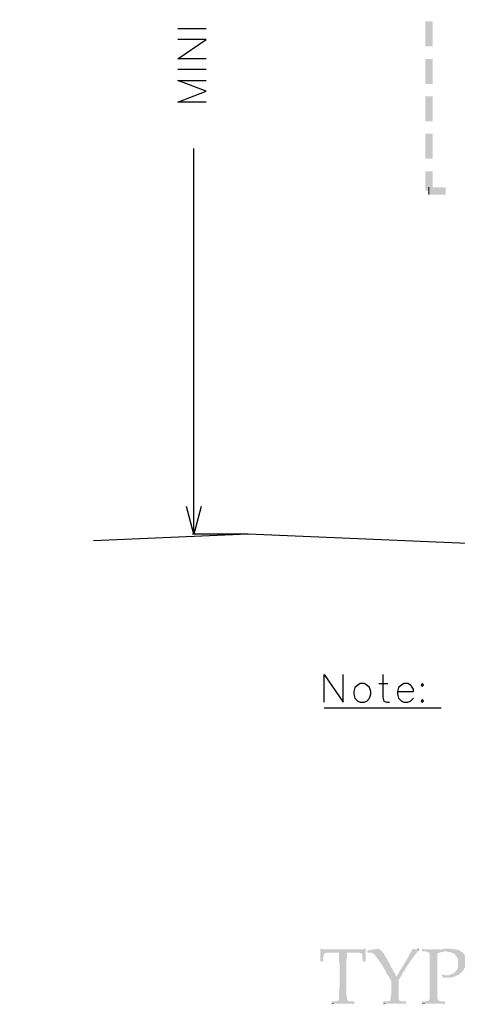
# Model space of a CAD drawing. Units: inches. Extents: x 0 to 65.8, y -1.8 to 20.8.
# Drawn here: x 42.3 to 43.6, y -1.8 to 1.1 of the extents above; entities that cross this region are included whole.
import ezdxf
from ezdxf import colors
from ezdxf.entities.mleader import LeaderData, LeaderLine
from ezdxf.math import Vec2, Vec3

# ---------------------------------------------------------------- set-up
doc = ezdxf.new("R2010")
doc.units = ezdxf.units.IN
doc.header["$MEASUREMENT"] = 0
doc.layers.add('Dimensions', color=7, linetype='Continuous')
doc.layers.add('PDF5_Solid Fills', color=7, linetype='Continuous')
doc.layers.add('PDF5_Geometry', color=7, linetype='Continuous', true_color=0x999999)
doc.styles.add('simplex', font='simplex.shx')

msp = doc.modelspace()

# ---------------------------------------------------------------- hatches: boundary and pattern name
at = {"layer": 'PDF5_Solid Fills', "transparency": 33554559}
for points in [[(43.5186, 1.037), (43.5402, 1.037), (43.5402, 1.1104), (43.5186, 1.1104)], [(43.5186, 0.927), (43.5402, 0.927), (43.5402, 1.0004), (43.5186, 1.0004)], [(43.5186, 0.817), (43.5402, 0.817), (43.5402, 0.8904), (43.5186, 0.8904)], [(43.5186, 0.707), (43.5402, 0.707), (43.5402, 0.7804), (43.5186, 0.7804)], [(43.5186, 0.6137), (43.5402, 0.6137), (43.5402, 0.6704), (43.5186, 0.6704)], [(43.5786, 0.602), (43.5786, 0.6237), (43.5286, 0.6237), (43.5286, 0.602)], [(43.3436, -1.6113), (43.3386, -1.6113), (43.3369, -1.613), (43.2102, -1.613), (43.2102, -1.6213), (43.3102, -1.623), (43.3236, -1.623), (43.3286, -1.6246), (43.3319, -1.6246), (43.3336, -1.628), (43.3336, -1.638), (43.3352, -1.648), (43.3369, -1.6496), (43.3419, -1.6496), (43.3436, -1.648), (43.3436, -1.613)], [(43.2102, -1.6113), (43.2102, -1.613), (43.2769, -1.613), (43.2169, -1.613), (43.2136, -1.6113)], [(43.3819, -1.6113), (43.3502, -1.6163), (43.3486, -1.6163), (43.3486, -1.6213), (43.3502, -1.623), (43.3619, -1.623), (43.3636, -1.6246), (43.3686, -1.628), (43.3702, -1.6296), (43.3719, -1.633), (43.3752, -1.6363), (43.3786, -1.6413), (43.3819, -1.6446), (43.3836, -1.648), (43.3869, -1.653), (43.3886, -1.6563), (43.3919, -1.6596), (43.4019, -1.6763), (43.4019, -1.678), (43.4052, -1.6846), (43.4086, -1.6896), (43.4119, -1.693), (43.4136, -1.698), (43.4336, -1.693), (43.4319, -1.6913), (43.4302, -1.6863), (43.4286, -1.683), (43.4252, -1.678), (43.4236, -1.6746), (43.4219, -1.6696), (43.4186, -1.6663), (43.4169, -1.6613), (43.4152, -1.658), (43.4119, -1.653), (43.4102, -1.648), (43.4069, -1.6446), (43.4052, -1.6396), (43.4019, -1.6363), (43.4002, -1.633), (43.3986, -1.6296), (43.3969, -1.6263), (43.3936, -1.623), (43.3919, -1.6196), (43.3886, -1.6163), (43.3852, -1.613)], [(43.4819, -1.6113), (43.4586, -1.653), (43.4452, -1.6746), (43.4336, -1.693), (43.4136, -1.698), (43.4152, -1.7013), (43.4169, -1.703), (43.4186, -1.7063), (43.4186, -1.7463), (43.4169, -1.7513), (43.4169, -1.7596), (43.4169, -1.7596), (43.4152, -1.763), (43.4152, -1.7646), (43.4102, -1.7646), (43.4102, -1.7663), (43.3969, -1.7663), (43.3952, -1.768), (43.3952, -1.773), (43.4569, -1.773), (43.4602, -1.7746), (43.4619, -1.7746), (43.4619, -1.7663), (43.4486, -1.7663), (43.4469, -1.7646), (43.4469, -1.7646), (43.4419, -1.763), (43.4419, -1.763), (43.4402, -1.758), (43.4402, -1.703), (43.4419, -1.7013), (43.4436, -1.698), (43.4469, -1.693), (43.4502, -1.6863), (43.4519, -1.683), (43.4552, -1.678), (43.4586, -1.6746), (43.4602, -1.6696), (43.4619, -1.6663), (43.4652, -1.663), (43.4652, -1.6613), (43.4686, -1.658), (43.4702, -1.6546), (43.4736, -1.6513), (43.4752, -1.6463), (43.4786, -1.643), (43.4819, -1.638), (43.4836, -1.6363), (43.4869, -1.6313), (43.4902, -1.628), (43.4936, -1.623), (43.4952, -1.6196), (43.4986, -1.618), (43.5002, -1.6146), (43.5002, -1.613), (43.4869, -1.613)], [(43.4986, -1.6113), (43.4952, -1.613), (43.4902, -1.613), (43.5002, -1.613)], [(43.5102, -1.6113), (43.5086, -1.613), (43.5086, -1.618), (43.5102, -1.6196), (43.5819, -1.6196), (43.5869, -1.6213), (43.5919, -1.6213), (43.5952, -1.623), (43.6002, -1.6246), (43.6036, -1.6263), (43.6069, -1.6296), (43.6069, -1.6296), (43.6086, -1.633), (43.6119, -1.6363), (43.6136, -1.6396), (43.6152, -1.6446), (43.6152, -1.6546), (43.6152, -1.6646), (43.6136, -1.668), (43.6119, -1.673), (43.6086, -1.6763), (43.6069, -1.6796), (43.6036, -1.683), (43.6002, -1.6846), (43.5952, -1.6863), (43.5919, -1.688), (43.5869, -1.6896), (43.5819, -1.6896), (43.6119, -1.6896), (43.6169, -1.688), (43.6202, -1.6846), (43.6236, -1.683), (43.6269, -1.6796), (43.6286, -1.6763), (43.6319, -1.673), (43.6336, -1.668), (43.6352, -1.6663), (43.6369, -1.6613), (43.6386, -1.658), (43.6386, -1.643), (43.6369, -1.6396), (43.6369, -1.6346), (43.6352, -1.6313), (43.6319, -1.628), (43.6302, -1.6246), (43.6269, -1.6213), (43.6236, -1.6196), (43.6186, -1.6163), (43.6152, -1.6146), (43.6119, -1.6146), (43.6086, -1.613), (43.5169, -1.613)], [(43.5886, -1.6113), (43.5769, -1.6113), (43.5702, -1.613), (43.5469, -1.613), (43.6086, -1.613), (43.5986, -1.613), (43.5936, -1.6113)], [(43.2102, -1.6213), (43.2102, -1.648), (43.2119, -1.6496), (43.2169, -1.6496), (43.2186, -1.648), (43.2186, -1.638), (43.2202, -1.633), (43.2202, -1.628), (43.2219, -1.6263), (43.2219, -1.6263), (43.2236, -1.6246), (43.2302, -1.623), (43.3102, -1.623)], [(43.2886, -1.623), (43.2652, -1.623), (43.2652, -1.6513), (43.2669, -1.653), (43.2669, -1.7196), (43.2652, -1.743), (43.2652, -1.7596), (43.2652, -1.7596), (43.2636, -1.763), (43.2636, -1.7646), (43.2586, -1.7646), (43.2586, -1.7663), (43.2436, -1.7663), (43.2436, -1.773), (43.3019, -1.773), (43.3086, -1.7746), (43.3102, -1.773), (43.3102, -1.768), (43.3086, -1.7663), (43.2969, -1.7663), (43.2936, -1.7646), (43.2936, -1.7646), (43.2902, -1.763), (43.2902, -1.763), (43.2886, -1.758), (43.2886, -1.753), (43.2869, -1.748), (43.2869, -1.653), (43.2869, -1.643), (43.2886, -1.6363), (43.2886, -1.6313)], [(43.5219, -1.6196), (43.5252, -1.6213), (43.5252, -1.6213), (43.5302, -1.623), (43.5302, -1.623), (43.5319, -1.628), (43.5319, -1.7596), (43.5302, -1.7596), (43.5286, -1.763), (43.5286, -1.7646), (43.5252, -1.7646), (43.5236, -1.7663), (43.5102, -1.7663), (43.5086, -1.768), (43.5086, -1.773), (43.5686, -1.773), (43.5752, -1.7746), (43.5769, -1.773), (43.5769, -1.768), (43.5752, -1.7663), (43.5636, -1.7663), (43.5602, -1.7646), (43.5602, -1.7646), (43.5569, -1.763), (43.5552, -1.763), (43.5552, -1.7563), (43.5536, -1.753), (43.5536, -1.6663), (43.5536, -1.633), (43.5552, -1.6296), (43.5552, -1.6246), (43.5552, -1.6246), (43.5602, -1.623), (43.5652, -1.6213), (43.5686, -1.6213), (43.5736, -1.6196), (43.5769, -1.6196)], [(43.5686, -1.688), (43.5669, -1.688), (43.5702, -1.6963), (43.5952, -1.6963), (43.5986, -1.6946), (43.6036, -1.6946), (43.6052, -1.693), (43.6086, -1.6913), (43.6119, -1.6896), (43.5786, -1.6896), (43.5736, -1.688)], [(43.2436, -1.773), (43.2436, -1.7746), (43.2519, -1.773), (43.2769, -1.773)], [(43.3952, -1.773), (43.3969, -1.7746), (43.3969, -1.7746), (43.4036, -1.773), (43.4286, -1.773)], [(43.5086, -1.773), (43.5102, -1.7746), (43.5102, -1.7746), (43.5186, -1.773), (43.5436, -1.773)]]:
    msp.add_hatch(color=256, dxfattribs=at).paths.add_polyline_path(points)

# ---------------------------------------------------------------- linework, layer by layer
at = {"layer": 'PDF5_Geometry', "color": 7, "lineweight": 25}
for points in [[(42.8752, 1.0887), (42.7919, 1.0887)], [(42.8752, 1.0004), (42.7919, 1.0004), (42.8752, 1.057), (42.7919, 1.057)], [(42.8752, 0.9687), (42.7919, 0.9687)], [(42.8752, 0.8737), (42.7919, 0.8737), (42.8752, 0.9054), (42.7919, 0.937), (42.8752, 0.937)], [(42.8386, -0.3946), (42.8386, -0.313), (42.8386, 0.737)], [(42.8602, -0.313), (42.8386, -0.3946), (42.8169, -0.313)], [(48.1186, -0.663), (46.8436, -0.558), (42.9986, -0.3946), (42.5436, -0.4146)], [(42.9969, -0.3946), (42.8352, -0.3946)], [(43.2219, -0.888), (43.2219, -0.8063), (43.2769, -0.888), (43.2769, -0.8063)], [(43.3936, -0.8063), (43.3936, -0.873), (43.3969, -0.8846), (43.4052, -0.888), (43.4136, -0.888)], [(43.3819, -0.833), (43.4086, -0.833)], [(43.4369, -0.8563), (43.4836, -0.8563), (43.4836, -0.8496), (43.4786, -0.8413), (43.4752, -0.838), (43.4669, -0.833), (43.4552, -0.833), (43.4486, -0.838), (43.4402, -0.8446), (43.4369, -0.8563), (43.4369, -0.8646), (43.4402, -0.8763), (43.4486, -0.8846), (43.4552, -0.888), (43.4669, -0.888), (43.4752, -0.8846), (43.4836, -0.8763)], [(43.2219, -0.9046), (43.5652, -0.9046)]]:
    msp.add_lwpolyline(points, dxfattribs=at)
at = {"layer": 'PDF5_Geometry', "color": 7, "lineweight": 5}
msp.add_lwpolyline([(43.5286, 0.602), (43.5286, 0.6237)], dxfattribs=at)
at = {"layer": 'PDF5_Geometry', "color": 7, "lineweight": 25}
for points in [[(43.3269, -0.833), (43.3202, -0.838), (43.3119, -0.8446), (43.3086, -0.8563), (43.3086, -0.8646), (43.3119, -0.8763), (43.3202, -0.8846), (43.3269, -0.888), (43.3386, -0.888), (43.3469, -0.8846), (43.3552, -0.8763), (43.3586, -0.8646), (43.3586, -0.8563), (43.3552, -0.8446), (43.3469, -0.838), (43.3386, -0.833)], [(43.5102, -0.833), (43.5069, -0.838), (43.5102, -0.8413), (43.5136, -0.838)], [(43.5102, -0.8796), (43.5069, -0.8846), (43.5102, -0.888), (43.5136, -0.8846)]]:
    msp.add_lwpolyline(points, close=True, dxfattribs=at)

# ---------------------------------------------------------------- leaders
at = {"layer": 'Dimensions', "color": 7}
ml = msp.add_multileader_mtext('Standard', dxfattribs=at)
ml.set_content("7' MAXIMUM FROM SHAFT TO CENTER OF SIGN", color=7, style='simplex')
ml.set_leader_properties()
ml.build(insert=Vec2(0, 0))
ml.multileader.update_dxf_attribs({"dogleg_length": 0.1, "arrow_head_size": 0.15})
ctx = ml.context
ctx.base_point, ctx.char_height, ctx.arrow_head_size, ctx.landing_gap_size, ctx.plane_origin = Vec3(63.0241, 20.0152), 0.08, 0.15, 0.05, Vec3(63.9365, 20.451)
notes = []
notes.append((ctx, [(0, (0, 0, 0), (0, 0), (1, 0), 1, [])]))
ctx.mtext.insert, ctx.mtext.width, ctx.mtext.flow_direction = Vec3(63.0741, 20.0552), 1.714242, 5
for ctx, leaders in notes:
    for number, flags, end, landing, length, lines in leaders:
        leader = LeaderData()
        leader.index, (leader.has_last_leader_line, leader.has_dogleg_vector, leader.attachment_direction) = number, flags
        leader.last_leader_point, leader.dogleg_vector, leader.dogleg_length = Vec3(end), Vec3(landing), length
        for number, points, colour, breaks in lines:
            line = LeaderLine()
            line.index, line.vertices, line.color, line.breaks = number, Vec3.list(points), colors.encode_raw_color(colour), breaks
            leader.lines.append(line)
        ctx.leaders.append(leader)

doc.saveas('drawing.dxf')
